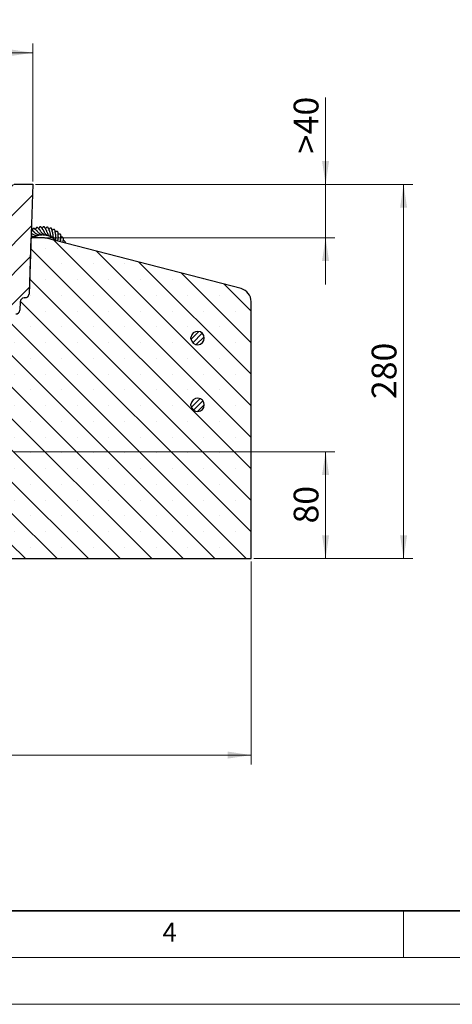
# Model space of a CAD drawing. Units: millimetres. Extents: x 0 to 420, y 0 to 297.
# Drawn here: x 174 to 220, y 0 to 105 of the extents above; entities that cross this region are included whole.
import ezdxf

# ---------------------------------------------------------------- set-up
doc = ezdxf.new("R2010")
doc.units = ezdxf.units.MM
doc.styles.add('SLDTEXTSTYLE0', font='TXT', dxfattribs={"width": 0.605})
doc.dimstyles.new('SLDDIMSTYLE0', dxfattribs={"dimtxt": 2.568319, "dimasz": 2.5, "dimexe": 0, "dimexo": 0.0625, "dimgap": 0.64208, "dimtad": 1, "dimlfac": 7, "dimrnd": 1e-09, "dimzin": 12, "dimdsep": 46, "dimtxsty": 'SLDTEXTSTYLE0', "dimsah": 1, "dimcen": 0.09, "dimadec": 0, "dimazin": 3, "dimtfac": 1, "dimtdec": 3, "dimtofl": 0, "dimtmove": 0, "dimatfit": 3, "dimfxl": 0, "dimfrac": 2, "dimtolj": 1, "dimtzin": 12, "dimarcsym": 0})
doc.dimstyles.new('SLDDIMSTYLE2', dxfattribs={"dimtxt": 2.568319, "dimasz": 2.5, "dimexe": 0, "dimexo": 0.0625, "dimgap": 0.64208, "dimtad": 1, "dimdec": 0, "dimlfac": 7, "dimrnd": 1e-09, "dimzin": 12, "dimdsep": 46, "dimtxsty": 'SLDTEXTSTYLE0', "dimsah": 1, "dimcen": 0.09, "dimadec": 0, "dimazin": 3, "dimtol": 1, "dimtp": 2, "dimtm": 2, "dimtfac": 1, "dimtdec": 0, "dimtofl": 0, "dimtmove": 0, "dimatfit": 3, "dimfxl": 0, "dimfrac": 2, "dimtolj": 1, "dimarcsym": 0})
doc.dimstyles.new('SLDDIMSTYLE3', dxfattribs={"dimtxt": 2.568319, "dimasz": 2.5, "dimexe": 0, "dimexo": 0.0625, "dimgap": 0.64208, "dimtad": 1, "dimlfac": 7, "dimrnd": 1e-09, "dimzin": 12, "dimdsep": 46, "dimtxsty": 'SLDTEXTSTYLE0', "dimsah": 1, "dimcen": 0.09, "dimadec": 0, "dimazin": 3, "dimtfac": 1, "dimtdec": 3, "dimtmove": 0, "dimatfit": 0, "dimfxl": 0, "dimfrac": 2, "dimtolj": 1, "dimtzin": 12, "dimarcsym": 0})

# ---------------------------------------------------------------- blocks, each defined once
blk = doc.blocks.new('_D_2')
at = {"color": 7, "linetype": 'Continuous', "lineweight": 0}
for p, q in [((48.72, 47.33), (48.72, 25.63)), ((198.72, 47.33), (198.72, 25.63)), ((48.72, 26.63), (198.72, 26.63))]:
    blk.add_line(p, q, dxfattribs=at)
at = {"color": 7, "linetype": 'Continuous', "lineweight": 18}
for points in [[(48.72, 26.63), (51.22, 26.26), (51.22, 27.01)], [(198.72, 26.63), (196.22, 27.01), (196.22, 26.26)]]:
    blk.add_solid(points, dxfattribs=at)
at = {"color": 7, "linetype": 'Continuous', "lineweight": 18, "char_height": 2.646, "attachment_point": 1, "style": 'SLDTEXTSTYLE0'}
for s, insert in [('%%c', (117.92, 30.04)), ('1050', (121.67, 30.04))]:
    blk.add_mtext(s, dxfattribs=dict(at, insert=insert))
blk = doc.blocks.new('_D_4')
at = {"color": 7, "linetype": 'Continuous', "lineweight": 0}
for p, q in [((72.03, 87.93), (72.03, 102.69)), ((175.41, 87.93), (175.41, 102.69)), ((175.41, 101.69), (72.03, 101.69))]:
    blk.add_line(p, q, dxfattribs=at)
at = {"color": 7, "linetype": 'Continuous', "lineweight": 18}
for points in [[(72.03, 101.69), (74.53, 101.32), (74.53, 102.07)], [(175.41, 101.69), (172.91, 102.07), (172.91, 101.32)]]:
    blk.add_solid(points, dxfattribs=at)
at = {"color": 7, "linetype": 'Continuous', "lineweight": 18, "attachment_point": 1, "style": 'SLDTEXTSTYLE0'}
for s, insert, char_height in [('%%c', (117.05, 105.1), 2.646), ('724', (120.8, 105.1), 2.646), ('±2', (127.66, 104.3), 1.852)]:
    blk.add_mtext(s, dxfattribs=dict(at, insert=insert, char_height=char_height))
blk = doc.blocks.new('_D_7')
at = {"color": 7, "linetype": 'Continuous', "lineweight": 0}
for p, q in [((206.67, 87.63), (206.67, 96.9)), ((175.71, 87.63), (207.67, 87.63)), ((206.67, 87.63), (206.67, 81.92)), ((176.76, 81.92), (207.67, 81.92)), ((206.67, 81.92), (206.67, 76.92))]:
    blk.add_line(p, q, dxfattribs=at)
at = {"color": 7, "linetype": 'Continuous', "lineweight": 18}
for points in [[(206.67, 87.63), (207.04, 90.13), (206.29, 90.13)], [(206.67, 81.92), (206.29, 79.42), (207.04, 79.42)]]:
    blk.add_solid(points, dxfattribs=at)
at = {"color": 7, "linetype": 'Continuous', "lineweight": 18, "attachment_point": 1, "rotation": 90, "style": 'SLDTEXTSTYLE0'}
for s, insert, char_height in [('40', (203.26, 92.98), 2.646), ('>', (203.26, 90.93), 2.65)]:
    blk.add_mtext(s, dxfattribs=dict(at, insert=insert, char_height=char_height))
blk = doc.blocks.new('_D_8')
at = {"color": 7, "linetype": 'Continuous', "lineweight": 0}
for p, q in [((175.71, 87.63), (216, 87.63)), ((215, 87.63), (215, 47.63)), ((199.02, 47.63), (216, 47.63))]:
    blk.add_line(p, q, dxfattribs=at)
at = {"color": 7, "linetype": 'Continuous', "lineweight": 18}
for points in [[(215, 87.63), (214.62, 85.13), (215.37, 85.13)], [(215, 47.63), (215.37, 50.13), (214.62, 50.13)]]:
    blk.add_solid(points, dxfattribs=at)
at = {"color": 7, "linetype": 'Continuous', "lineweight": 18, "insert": (211.59, 64.69), "char_height": 2.646, "attachment_point": 1, "rotation": 90, "style": 'SLDTEXTSTYLE0'}
blk.add_mtext('280', dxfattribs=at)
blk = doc.blocks.new('_D_9')
at = {"color": 7, "linetype": 'Continuous', "lineweight": 0}
for p, q in [((173.3, 59.06), (207.67, 59.06)), ((206.67, 47.63), (206.67, 59.06)), ((199.02, 47.63), (207.67, 47.63))]:
    blk.add_line(p, q, dxfattribs=at)
at = {"color": 7, "linetype": 'Continuous', "lineweight": 18}
for points in [[(206.67, 59.06), (206.29, 56.56), (207.04, 56.56)], [(206.67, 47.63), (207.04, 50.13), (206.29, 50.13)]]:
    blk.add_solid(points, dxfattribs=at)
at = {"color": 7, "linetype": 'Continuous', "lineweight": 18, "insert": (203.26, 51.39), "char_height": 2.646, "attachment_point": 1, "rotation": 90, "style": 'SLDTEXTSTYLE0'}
blk.add_mtext('80', dxfattribs=at)

msp = doc.modelspace()

# ---------------------------------------------------------------- hatches: boundary and pattern name
at = {"linetype": 'Continuous', "lineweight": 18}
h = msp.add_hatch(dxfattribs=at)
h.set_pattern_fill('DIN 201 Grauguss', scale=0.5, style=0, pattern_type=2)
h.set_pattern_definition([(45, (0, 0), (-1.5875, 1.5875), [])])
edge = h.paths.add_edge_path(flags=0)
edge.add_arc((168.8336, 74.6525), 0.4286, 183, 255)
edge.add_line((168.7226, 74.2385), (170.3961, 73.7901))
edge.add_arc((170.5071, 74.204), 0.4286, 255, 270)
edge.add_line((170.5071, 73.7755), (173.5783, 73.7755))
edge.add_arc((173.5783, 74.204), 0.4286, 270.000406, 357)
edge.add_line((174.0063, 74.1816), (174.0535, 75.0836))
edge.add_arc((174.4815, 75.0612), 0.4286, 90, 177, ccw=False)
edge.add_line((174.4815, 75.4898), (174.5712, 75.4898))
edge.add_arc((174.5712, 75.9183), 0.4286, 270.002895, 358)
edge.add_line((174.9995, 75.9034), (175.4091, 87.6326))
edge.add_line((175.4091, 87.6326), (173.432, 87.6326))
edge.add_arc((173.432, 87.204), 0.4286, 90, 180)
edge.add_line((173.0034, 87.204), (173.0034, 84.0612))
edge.add_line((173.0034, 84.0612), (172.354, 80.5546))
edge.add_arc((171.9326, 80.6326), 0.4286, 270, 349.508523, ccw=False)
edge.add_line((171.9326, 80.204), (170.5748, 80.204))
edge.add_line((170.5748, 80.204), (170.5748, 78.3469))
edge.add_line((170.5748, 78.3469), (168.432, 78.3469))
edge.add_line((168.432, 78.3469), (168.432, 80.204))
edge.add_line((168.432, 80.204), (166.8219, 80.204))
edge.add_line((166.8219, 80.204), (166.6142, 76.2414))
edge.add_arc((167.3275, 76.204), 0.7143, 177, 270)
edge.add_line((167.3275, 75.4898), (167.9538, 75.4898))
edge.add_arc((167.9538, 75.0612), 0.4286, 3, 89.99964, ccw=False)
edge.add_line((168.3818, 75.0836), (168.4056, 74.63))
h = msp.add_hatch(dxfattribs=at)
h.set_pattern_fill('SACNCR', angle=90, style=0)
edge = h.paths.add_edge_path(flags=0)
edge.add_arc((176.4565, 80.4898), 1.4286, 75.489778, 90)
edge.add_line((176.4565, 81.9183), (175.2098, 81.9183))
edge.add_line((175.2098, 81.9183), (174.9999, 75.9052))
edge.add_arc((174.5715, 75.9201), 0.4286, 348.565002, 358, ccw=False)
edge.add_arc((174.5712, 75.9183), 0.4286, 297.067063, 348.80897, ccw=False)
edge.add_line((174.7662, 75.5367), (174.6958, 75.4934))
edge.add_arc((174.9203, 75.1284), 0.4286, 121.593426, 122.512756)
edge.add_line((174.69, 75.4898), (174.4815, 75.4898))
edge.add_arc((174.4815, 75.0612), 0.4286, 89.999506, 177)
edge.add_line((174.0535, 75.0836), (174.0063, 74.1816))
edge.add_arc((173.5783, 74.204), 0.4286, 270, 357, ccw=False)
edge.add_line((173.5783, 73.7755), (170.5071, 73.7755))
edge.add_arc((170.5071, 74.204), 0.4286, 255, 270.000335, ccw=False)
edge.add_line((170.3961, 73.7901), (168.7226, 74.2385))
edge.add_arc((168.8336, 74.6525), 0.4286, 183, 255, ccw=False)
edge.add_line((168.4056, 74.63), (168.3818, 75.0836))
edge.add_arc((167.9538, 75.0612), 0.4286, 3, 90)
edge.add_line((167.9538, 75.4898), (166.5748, 75.4898))
edge.add_line((166.5748, 75.4898), (166.5748, 59.0612))
edge.add_line((166.5748, 59.0612), (173.0034, 59.0612))
edge.add_line((173.0034, 59.0612), (173.0034, 47.6326))
edge.add_line((173.0034, 47.6326), (198.7177, 47.6326))
edge.add_line((198.7177, 47.6326), (198.7177, 75.0981))
edge.add_arc((197.2891, 75.0981), 1.4286, 0, 75.489778)
edge.add_line((197.647, 76.4811), (176.8145, 81.8728))
edge = h.paths.add_edge_path(flags=0)
edge.add_arc((193.0034, 71.204), 0.7143, -174.26083, 174.26083, ccw=False)
edge.add_line((192.2927, 71.1326), (192.2927, 71.2755))
edge = h.paths.add_edge_path(flags=0)
edge.add_arc((193.0034, 64.0612), 0.7143, -174.26083, 174.26083, ccw=False)
edge.add_line((192.2927, 63.9898), (192.2927, 64.1326))
h = msp.add_hatch(dxfattribs=at)
h.set_pattern_fill('ANSI31', scale=0.125, style=0)
edge = h.paths.add_edge_path(flags=0)
edge.add_arc((193.0034, 71.204), 0.7143, 185.73917, 534.26083)
edge.add_line((192.2927, 71.2755), (192.2927, 71.1326))
h = msp.add_hatch(dxfattribs=at)
h.set_pattern_fill('ANSI31', scale=0.125, style=0)
edge = h.paths.add_edge_path(flags=0)
edge.add_arc((193.0034, 64.0612), 0.7143, 185.73917, 534.26083)
edge.add_line((192.2927, 64.1326), (192.2927, 63.9898))

# ---------------------------------------------------------------- linework, layer by layer
at = {"color": 7, "linetype": 'Continuous', "lineweight": 25}
for p, q in [((173.432, 87.6326), (175.4091, 87.6326)), ((175.4091, 87.6326), (174.9995, 75.9034)), ((175.2098, 81.9183), (174.9999, 75.9052)), ((175.2095, 81.9183), (175.2098, 81.9183)), ((176.4565, 81.9183), (175.2098, 81.9183)), ((175.3647, 81.9183), (175.3955, 81.9509)), ((197.647, 76.4811), (176.8145, 81.8728)), ((174.0535, 75.0836), (174.0063, 74.1816)), ((174.69, 75.4898), (174.4815, 75.4898)), ((174.5712, 75.4898), (174.4815, 75.4898)), ((174.7662, 75.5367), (174.6958, 75.4934)), ((198.7177, 47.6326), (198.7177, 75.0981)), ((192.2927, 71.1326), (192.2927, 71.2755)), ((192.2927, 63.9898), (192.2927, 64.1326)), ((173.0034, 47.6326), (198.7177, 47.6326))]:
    msp.add_line(p, q, dxfattribs=at)
at = {"color": 8, "linetype": 'Continuous', "lineweight": 18}
for p, q in [((174.9996, 75.9052), (174.9999, 75.9052)), ((174.627, 75.4934), (174.6958, 75.4934))]:
    msp.add_line(p, q, dxfattribs=at)
at = {"color": 7, "linetype": 'Continuous', "lineweight": 35}
msp.add_line((20, 10), (415, 10), dxfattribs=at)
at = {"color": 7, "linetype": 'Continuous', "lineweight": 18}
for p, q in [((215, 10), (215, 5)), ((15, 5), (415, 5)), ((0, 0), (420, 0))]:
    msp.add_line(p, q, dxfattribs=at)
at = {"color": 7, "linetype": 'Continuous', "lineweight": 25}
for centre, radius, start, end in [((176.4565, 80.4898), 1.4286, 75.489778, 90), ((174.5712, 75.9183), 0.4286, 270, 358), ((174.5712, 75.9183), 0.4286, 297.067063, 348.80897), ((174.5715, 75.9201), 0.4286, 348.565002, 358), ((197.2891, 75.0981), 1.4286, 0, 75.489778), ((174.4815, 75.0612), 0.4286, 90, 177), ((174.9203, 75.1284), 0.4286, 121.593426, 122.512756), ((173.5783, 74.204), 0.4286, 270, 357), ((193.0034, 71.204), 0.7143, 185.73917, 174.26083), ((193.0034, 64.0612), 0.7143, 185.73917, 174.26083)]:
    msp.add_arc(centre, radius, start, end, dxfattribs=at)
for points, knots in [([(175.2099, 81.9272), (175.2136, 81.9268), (175.2798, 81.9197), (175.4121, 81.9489), (175.5554, 82.0043), (175.6194, 82.0672), (175.636, 82.0836)], [0, 0, 0, 0, 0.02450041, 0.42761437, 0.85118405, 1, 1, 1, 1]), ([(175.2169, 82.1279), (175.265, 82.11), (175.3682, 82.0715), (175.5557, 82.0601), (175.7343, 82.085), (175.8325, 82.1482), (175.8711, 82.1731)], [0, 0, 0, 0, 0.23121707, 0.49569041, 0.80148521, 1, 1, 1, 1]), ([(175.2274, 82.4283), (175.2384, 82.4193), (175.2798, 82.386), (175.388, 82.3046), (175.558, 82.2186), (175.7455, 82.1671), (175.9374, 82.1659), (176.0755, 82.1914), (176.1377, 82.2279), (176.1422, 82.2306)], [0, 0, 0, 0, 0.0727812, 0.27172764, 0.45625833, 0.62575095, 0.80080031, 0.98551143, 1, 1, 1, 1]), ([(175.4995, 82.5931), (175.4911, 82.5963), (175.4336, 82.6183), (175.3614, 82.673), (175.3061, 82.7166), (175.2544, 82.7436), (175.2387, 82.7518)], [0, 0, 0, 0, 0.0647227, 0.44268383, 0.83017586, 1, 1, 1, 1]), ([(175.8065, 82.7043), (175.7755, 82.7266), (175.7013, 82.7798), (175.647, 82.8364), (175.5902, 82.8849), (175.5593, 82.9026), (175.5439, 82.9092), (175.5309, 82.9136), (175.5132, 82.9175), (175.4927, 82.9184), (175.4714, 82.9152), (175.4515, 82.9078), (175.429, 82.893), (175.41, 82.8714), (175.3964, 82.8472), (175.3851, 82.8166), (175.3779, 82.7819), (175.3726, 82.7377), (175.3675, 82.6927), (175.365, 82.6705)], [0, 0, 0, 0, 0.151578571, 0.362528651, 0.4708299, 0.508616171, 0.52274705, 0.534257265, 0.553577688, 0.573906172, 0.594705164, 0.616505131, 0.643618323, 0.672743933, 0.701122604, 0.726651702, 0.776768198, 0.88942766, 1, 1, 1, 1]), ([(175.4954, 82.5939), (175.4965, 82.5928), (175.499, 82.5901), (175.5225, 82.5655), (175.564, 82.5222), (175.6467, 82.4445), (175.776, 82.348), (175.9527, 82.262), (176.1519, 82.2218), (176.312, 82.2185), (176.3994, 82.2543), (176.4136, 82.2601)], [0, 0, 0, 0, 0.05259238, 0.1219419, 0.20306654, 0.29519916, 0.47087219, 0.62707474, 0.77152003, 0.96280027, 1, 1, 1, 1]), ([(176.15, 82.7647), (176.1303, 82.7806), (176.0735, 82.8265), (176.0147, 82.8992), (175.9771, 82.9486), (175.9341, 82.9878), (175.9132, 83.0022), (175.896, 83.0109), (175.8803, 83.0171), (175.8583, 83.0225), (175.8289, 83.0226), (175.7982, 83.0132), (175.772, 82.9951), (175.7532, 82.9737), (175.7404, 82.9533), (175.7306, 82.9321), (175.7192, 82.9006), (175.7106, 82.8665), (175.7043, 82.8282), (175.6937, 82.7932), (175.6935, 82.7926)], [0, 0, 0, 0, 0.08773182, 0.25337516, 0.43521706, 0.48061389, 0.51484488, 0.52836371, 0.53998971, 0.56233938, 0.58854924, 0.61855867, 0.64758603, 0.67335363, 0.69597012, 0.71635083, 0.74263742, 0.85062619, 0.99729328, 1, 1, 1, 1]), ([(175.8078, 82.7055), (175.8077, 82.7056), (175.8069, 82.7065), (175.8134, 82.6991), (175.8356, 82.6695), (175.888, 82.602), (175.9765, 82.4975), (176.1215, 82.3784), (176.2887, 82.285), (176.4757, 82.2378), (176.6173, 82.2267), (176.688, 82.2464), (176.6938, 82.248)], [0, 0, 0, 0, 0.00542385, 0.037355, 0.11603657, 0.20094384, 0.37146667, 0.52631519, 0.67274614, 0.82484303, 0.98557229, 1, 1, 1, 1]), ([(176.49, 82.7837), (176.4877, 82.7858), (176.4471, 82.8226), (176.4016, 82.8977), (176.3551, 82.9692), (176.3143, 83.027), (176.2892, 83.0504), (176.2762, 83.06), (176.2647, 83.0673), (176.2487, 83.0751), (176.2289, 83.081), (176.2074, 83.0831), (176.186, 83.0809), (176.1602, 83.0724), (176.1359, 83.0566), (176.1163, 83.0371), (176.0973, 83.0111), (176.0809, 82.9796), (176.0637, 82.9376), (176.0474, 82.8961), (176.0383, 82.873)], [0, 0, 0, 0, 0.01055158, 0.1822187, 0.38496787, 0.48516715, 0.51894213, 0.53159376, 0.54199016, 0.56028747, 0.57977074, 0.59977274, 0.62089959, 0.64714275, 0.67502932, 0.70202182, 0.72607664, 0.7713499, 0.87262582, 1, 1, 1, 1]), ([(176.1475, 82.7637), (176.1474, 82.7637), (176.1468, 82.764), (176.1583, 82.7447), (176.1806, 82.705), (176.2314, 82.6208), (176.3236, 82.4961), (176.4628, 82.3607), (176.6331, 82.2592), (176.795, 82.1972), (176.9051, 82.2029), (176.9419, 82.2047)], [0, 0, 0, 0, 0.0295722, 0.09433088, 0.17073109, 0.25751589, 0.43501873, 0.59502106, 0.73590742, 0.91180547, 1, 1, 1, 1]), ([(176.8388, 82.7494), (176.814, 82.7888), (176.7651, 82.8664), (176.732, 82.9425), (176.707, 82.9947), (176.6839, 83.0339), (176.6547, 83.0629), (176.632, 83.0787), (176.6071, 83.0893), (176.5769, 83.094), (176.5449, 83.0889), (176.5098, 83.0728), (176.4837, 83.0495), (176.4622, 83.0232), (176.4494, 83.004), (176.4318, 82.9736), (176.4096, 82.9346), (176.3942, 82.9075)], [0, 0, 0, 0, 0.16917015, 0.33299029, 0.42544194, 0.51272356, 0.54166844, 0.56319695, 0.58628102, 0.61350526, 0.6435894, 0.6711071, 0.71666966, 0.7377091, 0.7835689, 0.84974372, 1, 1, 1, 1]), ([(176.4884, 82.7871), (176.4891, 82.7859), (176.4907, 82.7828), (176.51, 82.7381), (176.5426, 82.6619), (176.6032, 82.5396), (176.7086, 82.3891), (176.8433, 82.2555), (177.0066, 82.1595), (177.1329, 82.1098), (177.2011, 82.1088), (177.2036, 82.1088)], [0, 0, 0, 0, 0.05085441, 0.13153467, 0.21625725, 0.38364099, 0.53721495, 0.68409162, 0.83569906, 0.99401515, 1, 1, 1, 1]), ([(177.1821, 82.6692), (177.1756, 82.68), (177.1416, 82.7371), (177.1138, 82.8296), (177.087, 82.9145), (177.0606, 82.9769), (177.0416, 83.0037), (177.0315, 83.015), (177.0165, 83.0295), (176.995, 83.0433), (176.9692, 83.0509), (176.946, 83.053), (176.9177, 83.0488), (176.891, 83.038), (176.8686, 83.0238), (176.8446, 83.0038), (176.8274, 82.9851), (176.797, 82.9487), (176.7725, 82.9169), (176.7551, 82.8943)], [0, 0, 0, 0, 0.04068294, 0.2142428, 0.41728204, 0.50720537, 0.53574169, 0.54648663, 0.55562369, 0.59414056, 0.61494294, 0.63867715, 0.66637147, 0.69430756, 0.72055635, 0.74352887, 0.79889008, 0.85719901, 1, 1, 1, 1]), ([(176.8394, 82.7491), (176.839, 82.7498), (176.8373, 82.7527), (176.8429, 82.7368), (176.852, 82.7026), (176.8683, 82.6444), (176.9018, 82.5425), (176.9603, 82.4016), (177.0606, 82.2417), (177.196, 82.1041), (177.3232, 82.0134), (177.4159, 81.9935), (177.4375, 81.9889)], [0, 0, 0, 0, 0.01782337, 0.0775264, 0.1493819, 0.22890827, 0.31535102, 0.48174226, 0.63201495, 0.77134783, 0.94656635, 1, 1, 1, 1]), ([(177.5222, 82.5081), (177.5103, 82.5389), (177.4782, 82.6224), (177.46, 82.732), (177.447, 82.8053), (177.4289, 82.8685), (177.4091, 82.9031), (177.3928, 82.9231), (177.3732, 82.9396), (177.3473, 82.9526), (177.316, 82.958), (177.2768, 82.9536), (177.2451, 82.9397), (177.2207, 82.9245), (177.1805, 82.8954), (177.1654, 82.8755), (177.1208, 82.8378), (177.1128, 82.8309)], [0, 0, 0, 0, 0.09935859, 0.26921664, 0.44019645, 0.52716551, 0.5561606, 0.57657392, 0.5974429, 0.62291788, 0.65233497, 0.68023758, 0.72853772, 0.75087499, 0.7792672, 0.95991092, 1, 1, 1, 1]), ([(177.181, 82.6679), (177.1808, 82.6686), (177.1797, 82.6723), (177.1888, 82.6335), (177.2023, 82.5292), (177.236, 82.3685), (177.2956, 82.1954), (177.3885, 82.0315), (177.5077, 81.895), (177.612, 81.8413), (177.6592, 81.8169)], [0, 0, 0, 0, 0.01543583, 0.08562647, 0.25407682, 0.411643, 0.56128771, 0.71074039, 0.86909359, 1, 1, 1, 1]), ([(177.8319, 82.3054), (177.8245, 82.3386), (177.8042, 82.4296), (177.7996, 82.55), (177.793, 82.6451), (177.7789, 82.711), (177.7566, 82.7569), (177.7291, 82.783), (177.7073, 82.7944), (177.6714, 82.8048), (177.6317, 82.801), (177.5643, 82.7791), (177.5293, 82.755), (177.4815, 82.7248), (177.4636, 82.7134)], [0, 0, 0, 0, 0.10121309, 0.27710123, 0.46797749, 0.53948904, 0.58287724, 0.62702897, 0.65256101, 0.68121454, 0.73856247, 0.76457527, 0.91182749, 1, 1, 1, 1]), ([(177.5168, 82.5092), (177.5166, 82.509), (177.5161, 82.5084), (177.5186, 82.4754), (177.52, 82.4169), (177.5232, 82.3401), (177.5316, 82.2272), (177.5516, 82.0817), (177.6029, 81.9116), (177.6877, 81.7521), (177.776, 81.644), (177.8489, 81.6051), (177.8621, 81.5981)], [0, 0, 0, 0, 0.05159259, 0.12858526, 0.21076374, 0.2928525, 0.37451245, 0.52311868, 0.65809263, 0.79741691, 0.9633178, 1, 1, 1, 1]), ([(178.1198, 82.0054), (178.1156, 82.0439), (178.1035, 82.1532), (178.1164, 82.2925), (178.1188, 82.3914), (178.1176, 82.4723), (178.0916, 82.5337), (178.0671, 82.5621), (178.0376, 82.5792), (178.0026, 82.5897), (177.9376, 82.5895), (177.8776, 82.5705), (177.8255, 82.5494), (177.7996, 82.539)], [0, 0, 0, 0, 0.101285528, 0.288124539, 0.445992179, 0.576892884, 0.612943833, 0.655486672, 0.681773395, 0.709444051, 0.762088576, 0.882127834, 1, 1, 1, 1]), ([(177.8311, 82.3023), (177.83, 82.3047), (177.8267, 82.3115), (177.831, 82.286), (177.8263, 82.2168), (177.8146, 82.0865), (177.8081, 81.9048), (177.8177, 81.7316), (177.8501, 81.634), (177.8621, 81.5981)], [0, 0, 0, 0, 0.04898768, 0.14330367, 0.2456534, 0.45955632, 0.65863225, 0.87408395, 1, 1, 1, 1]), ([(178.3618, 81.6047), (178.3607, 81.6209), (178.3547, 81.7126), (178.3835, 81.864), (178.4077, 82.0198), (178.4197, 82.1269), (178.4119, 82.2137), (178.3845, 82.2648), (178.3543, 82.2918), (178.2756, 82.3271), (178.1977, 82.3194), (178.1293, 82.3078), (178.1152, 82.3054)], [0, 0, 0, 0, 0.03939475, 0.22338497, 0.3896957, 0.51410214, 0.61786948, 0.68477855, 0.72689511, 0.77169568, 0.95327025, 1, 1, 1, 1]), ([(178.114, 82.0183), (178.1141, 82.0139), (178.1142, 82.0034), (178.1105, 81.9645), (178.0996, 81.9), (178.0795, 81.7925), (178.0529, 81.6731), (178.0466, 81.5802), (178.0448, 81.5543)], [0, 0, 0, 0, 0.11755596, 0.27856434, 0.43076554, 0.58059877, 0.8835386, 1, 1, 1, 1]), ([(178.3227, 81.7337), (178.3243, 81.7335), (178.3673, 81.7279), (178.35, 81.7258), (178.362, 81.6779), (178.3577, 81.6291), (178.3444, 81.5644), (178.3287, 81.5096), (178.321, 81.4829)], [0, 0, 0, 0, 0.01716982, 0.462884, 0.60202412, 0.74330535, 0.87473488, 1, 1, 1, 1]), ([(178.5996, 81.4108), (178.6011, 81.4175), (178.6211, 81.5067), (178.6589, 81.6221), (178.6835, 81.7635), (178.6772, 81.8593), (178.6402, 81.9318), (178.5495, 81.9913), (178.4705, 82.0034), (178.4108, 82.0063), (178.4045, 82.0067)], [0, 0, 0, 0, 0.02026805, 0.26629788, 0.44319712, 0.57574816, 0.66765404, 0.77538211, 0.97653904, 1, 1, 1, 1]), ([(178.8859, 81.3367), (178.889, 81.3729), (178.8945, 81.4369), (178.8658, 81.4991), (178.8084, 81.5685), (178.7325, 81.613), (178.6694, 81.6316), (178.6578, 81.635)], [0, 0, 0, 0, 0.24600706, 0.43532968, 0.60631396, 0.9280701, 1, 1, 1, 1])]:
    msp.add_open_spline(points, degree=3, knots=knots, dxfattribs=at)

# ---------------------------------------------------------------- texts
at = {"color": 7, "linetype": 'Continuous', "lineweight": 18, "insert": (190.0227, 8.7073), "char_height": 2, "attachment_point": 2, "style": 'SLDTEXTSTYLE0'}
msp.add_mtext('4', dxfattribs=at)

# ---------------------------------------------------------------- dimensions: what is measured, and where the dimension line sits
at = {"color": 7, "linetype": 'Continuous', "lineweight": 18}
for base, p1, p2, dimstyle, picture, middle in [((72.0262, 101.692), (175.4091, 87.6326), (72.0262, 87.6326), 'SLDDIMSTYLE2', '_D_4', (123.7177, 101.692)), ((198.7177, 26.6326), (48.7177, 47.6326), (198.7177, 47.6326), 'SLDDIMSTYLE0', '_D_2', (123.7177, 26.6326))]:
    dim = msp.add_linear_dim(base=base, p1=p1, p2=p2, text='%%c<>', dimstyle=dimstyle, dxfattribs=at)
    dim.commit()
    dim.dimension.update_dxf_attribs({"geometry": picture, "text_midpoint": middle, "dimtype": 160})
dim = msp.add_linear_dim(base=(206.667, 81.9183), p1=(175.4091, 87.6326), p2=(176.4565, 81.9183), angle=90, text='><>', dimstyle='SLDDIMSTYLE3', dxfattribs=at)
dim.commit()
dim.dimension.update_dxf_attribs({"geometry": '_D_7', "text_midpoint": (206.667, 93.9144), "dimtype": 160})
for base, p1, p2, picture, middle in [((214.9983, 47.6326), (175.4091, 87.6326), (198.7177, 47.6326), '_D_8', (214.9983, 67.6326)), ((206.667, 59.0612), (198.7177, 47.6326), (173.0034, 59.0612), '_D_9', (206.667, 53.3469))]:
    dim = msp.add_linear_dim(base=base, p1=p1, p2=p2, angle=90, dimstyle='SLDDIMSTYLE0', dxfattribs=at)
    dim.commit()
    dim.dimension.update_dxf_attribs({"geometry": picture, "text_midpoint": middle, "dimtype": 160})

doc.saveas('drawing.dxf')
